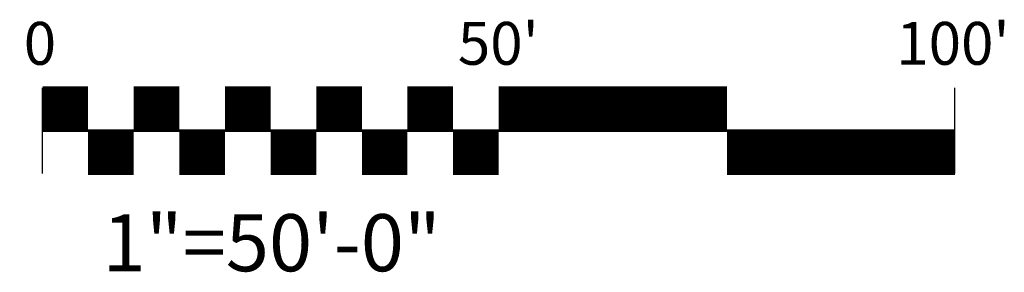
# Model space of a CAD drawing. Extents: x 0.02 to 2.18, y 0.08 to 0.63.
import ezdxf
from ezdxf.enums import TextEntityAlignment as Align

# ---------------------------------------------------------------- set-up
doc = ezdxf.new("R2010")
doc.units = 0
doc.header["$MEASUREMENT"] = 0
doc.layers.add('G-ANNO-SYMB', color=7, linetype='CONTINUOUS')
doc.styles.add('ROMANS', font='ROMANS', dxfattribs={"height": 0.1875})

msp = doc.modelspace()

# ---------------------------------------------------------------- linework, layer by layer
at = {"layer": 'G-ANNO-SYMB'}
for p, q in [((0.0741, 0.298), (0.0741, 0.4855)), ((2.0741, 0.298), (2.0741, 0.4855))]:
    msp.add_line(p, q, dxfattribs=at)
for points in [[(0.1741, 0.4386, 0.1, 0.1, 0), (0.0741, 0.4386, 0.1, 0.1, 0)], [(0.2741, 0.4386, 0.1, 0.1, 0), (0.3741, 0.4386, 0.1, 0.1, 0)], [(0.4741, 0.4386, 0.1, 0.1, 0), (0.5741, 0.4386, 0.1, 0.1, 0)], [(0.6741, 0.4386, 0.1, 0.1, 0), (0.7741, 0.4386, 0.1, 0.1, 0)], [(0.8741, 0.4386, 0.1, 0.1, 0), (0.9741, 0.4386, 0.1, 0.1, 0)], [(1.0741, 0.4386, 0.1, 0.1, 0), (1.5741, 0.4386, 0.1, 0.1, 0)], [(0.1741, 0.3449, 0.1, 0.1, 0), (0.2741, 0.3449, 0.1, 0.1, 0)], [(0.3741, 0.3449, 0.1, 0.1, 0), (0.4741, 0.3449, 0.1, 0.1, 0)], [(0.5741, 0.3449, 0.1, 0.1, 0), (0.6741, 0.3449, 0.1, 0.1, 0)], [(0.7741, 0.3449, 0.1, 0.1, 0), (0.8741, 0.3449, 0.1, 0.1, 0)], [(0.9741, 0.3449, 0.1, 0.1, 0), (1.0741, 0.3449, 0.1, 0.1, 0)], [(1.5741, 0.3449, 0.1, 0.1, 0), (2.0741, 0.3449, 0.1, 0.1, 0)]]:
    msp.add_lwpolyline(points, format="xyseb", dxfattribs=at)

# ---------------------------------------------------------------- texts
at = {"layer": 'G-ANNO-SYMB', "style": 'ROMANS'}
for s, height, p in [('0', 0.0938, (0.0685, 0.536)), ("50'", 0.09375, (1.0733, 0.536)), ("100'", 0.09375, (2.0698, 0.536)), ('1"=50\'-0"', 0.125, (0.5765, 0.0838))]:
    msp.add_text(s, height=height, dxfattribs=at).set_placement(p, align=Align.CENTER)

doc.saveas('drawing.dxf')
